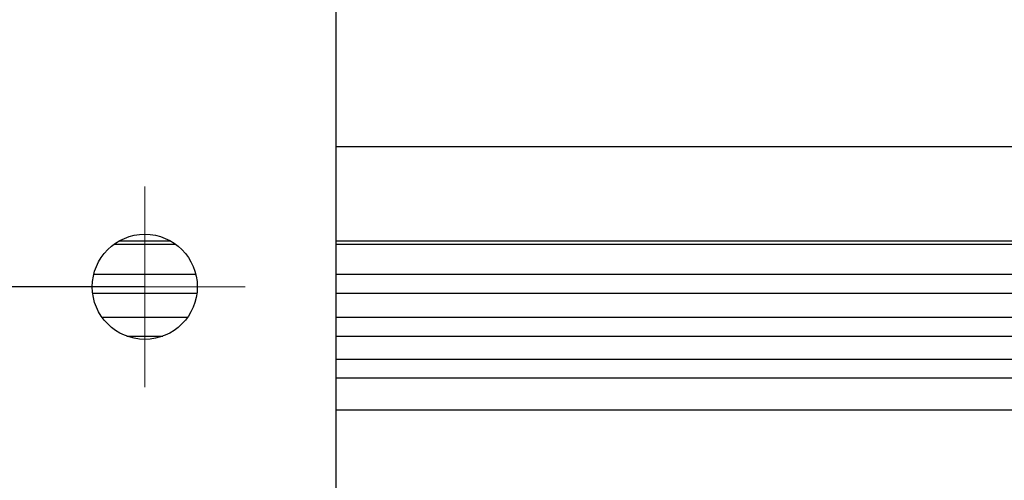
# Model space of a CAD drawing. Units: millimetres. Extents: x 0 to 594, y 0 to 420.
# Drawn here: x 126 to 167, y 123 to 142 of the extents above; entities that cross this region are included whole.
import ezdxf

# ---------------------------------------------------------------- set-up
doc = ezdxf.new("R2010")
doc.units = ezdxf.units.MM
for name, pattern in [('K5LT_AXLED', [12, 7.5, -1.5, 1.5, -1.5]), ('K5LT_BASIC', [0]), ('K5LT_THIN', [0])]:
    doc.linetypes.add(name, pattern=pattern)
doc.layers.add('Системный слой', color=7, linetype='Continuous')
doc.styles.add('KDIMTEXTSTYLE', font='GOST_AU.SHX', dxfattribs={"width": 0.96, "oblique": 15, "height": 5})
doc.dimstyles.new('KDIMSTYLE (0.40)', dxfattribs={"dimtxt": 5, "dimasz": 1, "dimexe": 2, "dimexo": 0, "dimgap": 1, "dimtad": 1, "dimlfac": 2.5, "dimtxsty": 'KDIMTEXTSTYLE', "dimsah": 1, "dimcen": 0, "dimdle": 1, "dimadec": 0, "dimazin": 0, "dimtfac": 0.667, "dimtmove": 0, "dimatfit": 3, "dimfxl": 0, "dimtvp": 1, "dimtolj": 1, "dimtzin": 0, "dimarcsym": 0})

# ---------------------------------------------------------------- blocks, each defined once
blk = doc.blocks.new('U163')
at = {"layer": 'Системный слой', "color": 5, "linetype": 'K5LT_BASIC', "lineweight": 30, "true_color": 0x0000ff}
blk.add_line((139.334, 125.813), (182.334, 125.813), dxfattribs=at)
blk = doc.blocks.new('U166')
at = {"layer": 'Системный слой', "color": 5, "linetype": 'K5LT_BASIC', "lineweight": 30, "true_color": 0x0000ff}
blk.add_line((139.334, 136.838), (182.334, 136.838), dxfattribs=at)
blk = doc.blocks.new('U170')
at = {"layer": 'Системный слой', "color": 5, "linetype": 'K5LT_BASIC', "lineweight": 30, "true_color": 0x0000ff}
blk.add_line((139.334, 127.153), (182.334, 127.153), dxfattribs=at)
blk = doc.blocks.new('U173')
at = {"layer": 'Системный слой', "color": 5, "linetype": 'K5LT_BASIC', "lineweight": 30, "true_color": 0x0000ff}
for p, q in [((129.15, 130.691), (133.518, 130.691)), ((139.334, 130.691), (182.334, 130.691))]:
    blk.add_line(p, q, dxfattribs=at)
blk = doc.blocks.new('U175')
at = {"layer": 'Системный слой', "color": 5, "linetype": 'K5LT_BASIC', "lineweight": 30, "true_color": 0x0000ff}
for p, q in [((129.199, 131.489), (133.469, 131.489)), ((139.334, 131.489), (182.334, 131.489))]:
    blk.add_line(p, q, dxfattribs=at)
blk = doc.blocks.new('U176')
at = {"layer": 'Системный слой', "color": 5, "linetype": 'K5LT_BASIC', "lineweight": 30, "true_color": 0x0000ff}
for p, q in [((130.579, 128.892), (132.088, 128.892)), ((139.334, 128.892), (182.334, 128.892))]:
    blk.add_line(p, q, dxfattribs=at)
blk = doc.blocks.new('U177')
at = {"layer": 'Системный слой', "color": 5, "linetype": 'K5LT_BASIC', "lineweight": 30, "true_color": 0x0000ff}
blk.add_line((139.334, 127.926), (182.334, 127.926), dxfattribs=at)
blk = doc.blocks.new('U178')
at = {"layer": 'Системный слой', "color": 5, "linetype": 'K5LT_BASIC', "lineweight": 30, "true_color": 0x0000ff}
for p, q in [((130.05, 132.745), (132.618, 132.745)), ((139.334, 132.745), (182.334, 132.745))]:
    blk.add_line(p, q, dxfattribs=at)
blk = doc.blocks.new('U180')
at = {"layer": 'Системный слой', "color": 5, "linetype": 'K5LT_BASIC', "lineweight": 30, "true_color": 0x0000ff}
for p, q in [((129.543, 129.681), (133.125, 129.681)), ((139.334, 129.681), (182.334, 129.681))]:
    blk.add_line(p, q, dxfattribs=at)
blk = doc.blocks.new('U181')
at = {"layer": 'Системный слой', "color": 5, "linetype": 'K5LT_BASIC', "lineweight": 30, "true_color": 0x0000ff}
for p, q in [((130.256, 132.877), (132.412, 132.877)), ((139.334, 132.877), (182.334, 132.877))]:
    blk.add_line(p, q, dxfattribs=at)
blk = doc.blocks.new('U210')
at = {"layer": 'Системный слой', "color": 30, "linetype": 'K5LT_AXLED', "lineweight": 18, "true_color": 0xff8000}
for q in [(131.334, 135.159), (127.134, 130.959), (135.534, 130.959), (131.334, 126.759)]:
    blk.add_line((131.334, 130.959), q, dxfattribs=at)
blk = doc.blocks.new('KDIMARROW_01')
at = {"layer": 'Системный слой'}
blk.add_hatch(color=0, dxfattribs=at).paths.add_polyline_path([(0, 0), (-5, 0.658), (-4.5, 0), (-5, -0.658)])
at = {"layer": 'Системный слой', "color": 0, "linetype": 'K5LT_THIN', "lineweight": 18}
for p, q in [((148.814, 150.959), (148.414, 150.959)), ((-4.5, 0), (-5, 0.658)), ((-5, 0.658), (0, 0)), ((0, 0), (-5, -0.658)), ((-5, -0.658), (-4.5, 0))]:
    blk.add_line(p, q, dxfattribs=at)

msp = doc.modelspace()

# ---------------------------------------------------------------- linework, layer by layer
at = {"layer": 'Системный слой', "color": 5, "linetype": 'K5LT_BASIC', "lineweight": 30, "true_color": 0x0000ff}
msp.add_line((139.3338, 183.3587), (139.3338, 118.5587), dxfattribs=at)
msp.add_circle((131.3338, 130.9587), 2.2, dxfattribs=at)

# ---------------------------------------------------------------- block references
at = {"layer": 'Системный слой'}
for name in ['U166', 'U210', 'U181', 'U178', 'U175', 'U173', 'U180', 'U176', 'U177', 'U170', 'U163']:
    msp.add_blockref(name, (0, 0), dxfattribs=at)

# ---------------------------------------------------------------- dimensions: what is measured, and where the dimension line sits
at = {"layer": 'Системный слой', "color": 7}
msp.add_linear_dim(base=(61.1876, 130.9587), p1=(131.3338, 150.9587), p2=(131.3338, 130.9587), angle=90, location=(61.1876, 140.9587), dimstyle='KDIMSTYLE (0.40)', override={"dimexo": 0, "dimpost": '\\H5.0;\\W0.965;\\Q15;<>', "dimblk1": 'KDIMARROW_01', "dimblk2": 'KDIMARROW_01', "dimse1": 0, "dimse2": 0, "dimclrt": 7, "dimtolj": 1}, dxfattribs=at).render()

doc.saveas('drawing.dxf')
